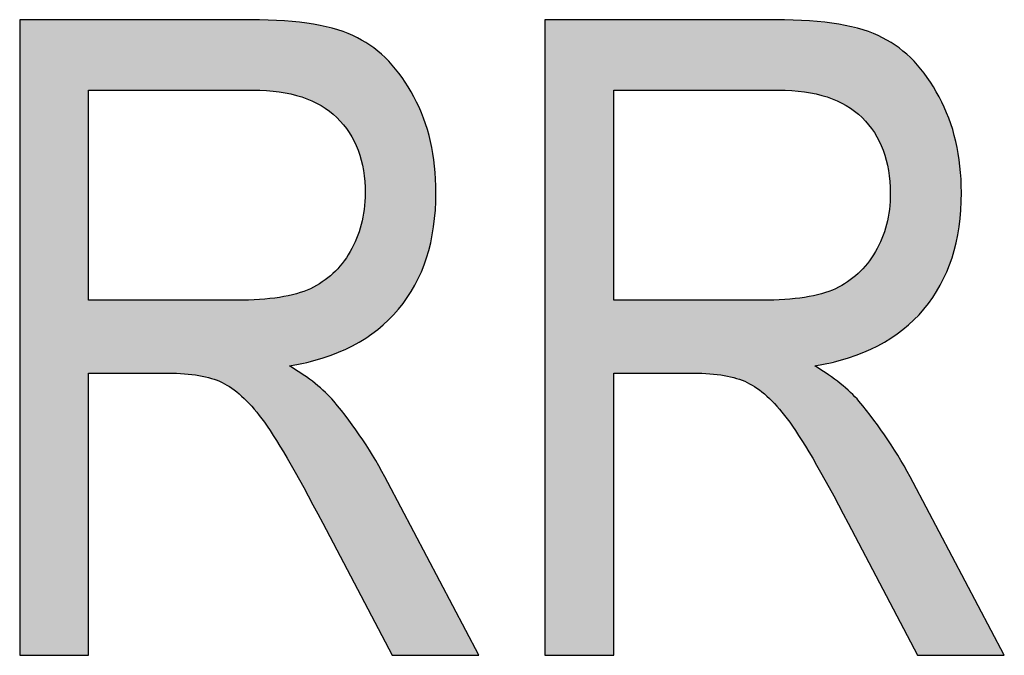
# Model space of a CAD drawing. Extents: x 4.36 to 7.61, y 3.19 to 5.93.
# Drawn here: x 5.65 to 5.76, y 4.1 to 4.16 of the extents above; entities that cross this region are included whole.
import ezdxf

# ---------------------------------------------------------------- set-up
doc = ezdxf.new("R2010")
doc.units = 0
doc.layers.add('LAYER_1', color=7, linetype='CONTINUOUS')

# ---------------------------------------------------------------- blocks, each defined once
blk = doc.blocks.new('*U69')
at = {"layer": 'LAYER_1', "color": 7, "extrusion": (0, 0, -1)}
for points in [[(-5.65392, 4.09538), (-5.65392, 4.16249), (-5.66119, 4.09538)], [(-5.66119, 4.09538), (-5.65392, 4.16249), (-5.66119, 4.16249)], [(-5.6696, 4.15506), (-5.6696, 4.16249), (-5.67286, 4.15506)], [(-5.67286, 4.15506), (-5.6696, 4.16249), (-5.67286, 4.16249)], [(-5.67286, 4.15506), (-5.67286, 4.16249), (-5.6753, 4.15506)], [(-5.6753, 4.15506), (-5.67286, 4.16249), (-5.6753, 4.16249)], [(-5.6753, 4.15506), (-5.6753, 4.16249), (-5.67684, 4.15506)], [(-5.67684, 4.15506), (-5.6753, 4.16249), (-5.67684, 4.16249)], [(-5.67684, 4.15506), (-5.67684, 4.16249), (-5.67737, 4.15506)], [(-5.67737, 4.15506), (-5.67684, 4.16249), (-5.67737, 4.16249)], [(-5.67737, 4.15506), (-5.67737, 4.16249), (-5.67831, 4.15506)], [(-5.67831, 4.15506), (-5.67737, 4.16249), (-5.67831, 4.16249)], [(-5.67831, 4.15506), (-5.67831, 4.16249), (-5.67858, 4.15506)], [(-5.67858, 4.15506), (-5.67831, 4.16249), (-5.67858, 4.16248)], [(-5.67925, 4.15501), (-5.67858, 4.16248), (-5.67925, 4.16246)], [(-5.6795, 4.155), (-5.67925, 4.16246), (-5.6795, 4.16245)], [(-5.68133, 4.15488), (-5.6795, 4.16245), (-5.68133, 4.16239)], [(-5.68136, 4.15487), (-5.68133, 4.16239), (-5.68136, 4.16239)], [(-5.68188, 4.15475), (-5.68136, 4.16239), (-5.68188, 4.16237)], [(-5.68219, 4.15468), (-5.68188, 4.16237), (-5.68219, 4.16234)], [(-5.68243, 4.15463), (-5.68219, 4.16234), (-5.68243, 4.16231)], [(-5.68315, 4.15446), (-5.68243, 4.16231), (-5.68315, 4.16222)], [(-5.68372, 4.15433), (-5.68315, 4.16222), (-5.68372, 4.16216)], [(-5.68463, 4.15398), (-5.68372, 4.16216), (-5.68463, 4.16205)], [(-5.68478, 4.15392), (-5.68463, 4.16205), (-5.68478, 4.16203)], [(-5.68496, 4.15383), (-5.68478, 4.16203), (-5.68496, 4.16201)], [(-5.68513, 4.15374), (-5.68496, 4.16201), (-5.68513, 4.16197)], [(-5.68575, 4.15342), (-5.68513, 4.16197), (-5.68575, 4.16183)], [(-5.68588, 4.15334), (-5.68575, 4.16183), (-5.68588, 4.1618)], [(-5.68593, 4.1533), (-5.68588, 4.1618), (-5.68593, 4.16179)], [(-5.68599, 4.15327), (-5.68593, 4.16179), (-5.68599, 4.16177)], [(-5.68663, 4.15283), (-5.68599, 4.16177), (-5.68663, 4.16162)], [(-5.68701, 4.15252), (-5.68663, 4.16162), (-5.68701, 4.16154)], [(-5.6871, 4.15244), (-5.68701, 4.16154), (-5.6871, 4.16152)], [(-5.68742, 4.15216), (-5.6871, 4.16152), (-5.68742, 4.16144)], [(-5.68753, 4.15203), (-5.68742, 4.16144), (-5.68753, 4.16142)], [(-5.68799, 4.15147), (-5.68753, 4.16142), (-5.68799, 4.16123)], [(-5.68872, 4.15057), (-5.68799, 4.16123), (-5.68872, 4.16094)], [(-5.68883, 4.15035), (-5.68872, 4.16094), (-5.68883, 4.1609)], [(-5.68909, 4.14985), (-5.68883, 4.1609), (-5.68909, 4.16079)], [(-5.68951, 4.14899), (-5.68909, 4.16079), (-5.68951, 4.16062)], [(-5.68959, 4.14884), (-5.68951, 4.16062), (-5.68959, 4.16059)], [(-5.68966, 4.14871), (-5.68959, 4.16059), (-5.68966, 4.16055)], [(-5.69001, 4.14738), (-5.68966, 4.16055), (-5.69001, 4.16033)], [(-5.69015, 4.14683), (-5.69001, 4.16033), (-5.69015, 4.16024)], [(-5.69022, 4.14658), (-5.69015, 4.16024), (-5.69022, 4.1602)], [(-5.69031, 4.14547), (-5.69022, 4.1602), (-5.69031, 4.16015)], [(-5.69041, 4.14418), (-5.69031, 4.16015), (-5.69041, 4.16008)], [(-5.69041, 4.12892), (-5.69041, 4.16008), (-5.69133, 4.12951)], [(-5.69133, 4.12951), (-5.69041, 4.16008), (-5.69133, 4.1595)], [(-5.69133, 4.12951), (-5.69133, 4.1595), (-5.69174, 4.12978)], [(-5.69174, 4.12978), (-5.69133, 4.1595), (-5.69174, 4.15914)], [(-5.69174, 4.12978), (-5.69174, 4.15914), (-5.69282, 4.13084)], [(-5.69282, 4.13084), (-5.69174, 4.15914), (-5.69282, 4.15818)], [(-5.69282, 4.13084), (-5.69282, 4.15818), (-5.6929, 4.13092)], [(-5.6929, 4.13092), (-5.69282, 4.15818), (-5.6929, 4.1581)], [(-5.6929, 4.13092), (-5.6929, 4.1581), (-5.69328, 4.13129)], [(-5.69328, 4.13129), (-5.6929, 4.1581), (-5.69328, 4.15764)], [(-5.69328, 4.13129), (-5.69328, 4.15764), (-5.69393, 4.13192)], [(-5.69393, 4.13192), (-5.69328, 4.15764), (-5.69393, 4.15685)], [(-5.69393, 4.13192), (-5.69393, 4.15685), (-5.69432, 4.13248)], [(-5.69432, 4.13248), (-5.69393, 4.15685), (-5.69432, 4.15639)], [(-5.69432, 4.13248), (-5.69432, 4.15639), (-5.69556, 4.13429)], [(-5.69556, 4.13429), (-5.69432, 4.15639), (-5.69556, 4.15435)], [(-5.69556, 4.13429), (-5.69556, 4.15435), (-5.69567, 4.13446)], [(-5.69567, 4.13446), (-5.69556, 4.15435), (-5.69567, 4.15411)], [(-5.69567, 4.13446), (-5.69567, 4.15411), (-5.69659, 4.1366)], [(-5.69659, 4.1366), (-5.69567, 4.15411), (-5.69659, 4.15209)], [(-5.69659, 4.1366), (-5.69659, 4.15209), (-5.69691, 4.13736)], [(-5.69691, 4.13736), (-5.69659, 4.15209), (-5.69691, 4.15101)], [(-5.69691, 4.13736), (-5.69691, 4.15101), (-5.69732, 4.13915)], [(-5.69732, 4.13915), (-5.69691, 4.15101), (-5.69732, 4.14964)], [(-5.69732, 4.13915), (-5.69732, 4.14964), (-5.69765, 4.14061)], [(-5.69765, 4.14061), (-5.69732, 4.14964), (-5.69765, 4.14764)], [(-5.69765, 4.14061), (-5.69765, 4.14764), (-5.69775, 4.14212)], [(-5.69775, 4.14212), (-5.69765, 4.14764), (-5.69775, 4.14702)], [(-5.69775, 4.14212), (-5.69775, 4.14702), (-5.69789, 4.14424)], [(-5.69015, 4.12876), (-5.69015, 4.14165), (-5.69022, 4.1288)], [(-5.69022, 4.1288), (-5.69022, 4.142), (-5.69031, 4.12885)], [(-5.69031, 4.12885), (-5.69031, 4.14247), (-5.69041, 4.12892)], [(-5.69001, 4.12866), (-5.69001, 4.14087), (-5.69015, 4.12876)], [(-5.68951, 4.12834), (-5.68951, 4.13937), (-5.68959, 4.12839)], [(-5.68959, 4.12839), (-5.68959, 4.13961), (-5.68966, 4.12844)], [(-5.68966, 4.12844), (-5.68966, 4.13981), (-5.69001, 4.12866)], [(-5.68909, 4.12807), (-5.68909, 4.13851), (-5.68951, 4.12834)], [(-5.68872, 4.12792), (-5.68872, 4.13784), (-5.68883, 4.12796)], [(-5.68883, 4.12796), (-5.68883, 4.138), (-5.68909, 4.12807)], [(-5.68753, 4.12742), (-5.68753, 4.13625), (-5.68799, 4.12761)], [(-5.68799, 4.12761), (-5.68799, 4.13675), (-5.68872, 4.12792)], [(-5.68663, 4.12705), (-5.68663, 4.13539), (-5.68701, 4.12721)], [(-5.68701, 4.12721), (-5.68701, 4.13569), (-5.6871, 4.12724)], [(-5.6871, 4.12724), (-5.6871, 4.13579), (-5.68742, 4.12738)], [(-5.68742, 4.12738), (-5.68742, 4.13614), (-5.68753, 4.12742)], [(-5.68478, 4.12649), (-5.68478, 4.13418), (-5.68496, 4.12654)], [(-5.68496, 4.12654), (-5.68496, 4.13428), (-5.68513, 4.12658)], [(-5.68513, 4.12658), (-5.68513, 4.13438), (-5.68575, 4.12673)], [(-5.68575, 4.12673), (-5.68575, 4.13473), (-5.68588, 4.12676)], [(-5.68588, 4.12676), (-5.68588, 4.1348), (-5.68593, 4.12677)], [(-5.68593, 4.12677), (-5.68593, 4.13484), (-5.68599, 4.12679)], [(-5.68599, 4.12679), (-5.68599, 4.13488), (-5.68663, 4.12705)], [(-5.68243, 4.12593), (-5.68243, 4.1334), (-5.68315, 4.1261)], [(-5.68315, 4.1261), (-5.68315, 4.13356), (-5.68372, 4.12624)], [(-5.68372, 4.12624), (-5.68372, 4.13376), (-5.68463, 4.12646)], [(-5.68463, 4.12646), (-5.68463, 4.13409), (-5.68478, 4.12649)], [(-5.67286, 4.12492), (-5.6696, 4.13287), (-5.67286, 4.13287)], [(-5.6753, 4.12419), (-5.67286, 4.13287), (-5.6753, 4.13287)], [(-5.67684, 4.12311), (-5.6753, 4.13287), (-5.67684, 4.13287)], [(-5.68315, 4.11442), (-5.68243, 4.12593), (-5.68315, 4.12543)], [(-5.68372, 4.11336), (-5.68315, 4.12543), (-5.68372, 4.12504)], [(-5.68463, 4.11171), (-5.68372, 4.12504), (-5.68463, 4.12442)], [(-5.68478, 4.11142), (-5.68463, 4.12442), (-5.68478, 4.12431)], [(-5.68496, 4.1111), (-5.68478, 4.12431), (-5.68496, 4.1242)], [(-5.68513, 4.11079), (-5.68496, 4.1242), (-5.68513, 4.12408)], [(-5.68575, 4.10965), (-5.68513, 4.12408), (-5.68575, 4.12348)], [(-5.68588, 4.10941), (-5.68575, 4.12348), (-5.68588, 4.12336)], [(-5.68593, 4.10932), (-5.68588, 4.12336), (-5.68593, 4.12332)], [(-5.68599, 4.10922), (-5.68593, 4.12332), (-5.68599, 4.12326)], [(-5.68663, 4.10799), (-5.68599, 4.12326), (-5.68663, 4.12265)], [(-5.68701, 4.10728), (-5.68663, 4.12265), (-5.68701, 4.1223)], [(-5.6871, 4.10711), (-5.68701, 4.1223), (-5.6871, 4.12221)], [(-5.68742, 4.10649), (-5.6871, 4.12221), (-5.68742, 4.12177)], [(-5.68753, 4.10629), (-5.68742, 4.12177), (-5.68753, 4.12163)], [(-5.68799, 4.10542), (-5.68753, 4.12163), (-5.68799, 4.12102)], [(-5.68872, 4.10402), (-5.68799, 4.12102), (-5.68872, 4.12004)], [(-5.68883, 4.10382), (-5.68872, 4.12004), (-5.68883, 4.11989)], [(-5.68909, 4.10334), (-5.68883, 4.11989), (-5.68909, 4.11956)], [(-5.68951, 4.10253), (-5.68909, 4.11956), (-5.68951, 4.11899)], [(-5.68959, 4.10238), (-5.68951, 4.11899), (-5.68959, 4.11888)], [(-5.68966, 4.10226), (-5.68959, 4.11888), (-5.68966, 4.1188)], [(-5.69001, 4.10159), (-5.68966, 4.1188), (-5.69001, 4.11833)], [(-5.69015, 4.10132), (-5.69001, 4.11833), (-5.69015, 4.11814)], [(-5.69022, 4.10119), (-5.69015, 4.11814), (-5.69022, 4.11802)], [(-5.69031, 4.10103), (-5.69022, 4.11802), (-5.69031, 4.11788)], [(-5.69041, 4.10083), (-5.69031, 4.11788), (-5.69041, 4.11771)], [(-5.69133, 4.09909), (-5.69041, 4.11771), (-5.69133, 4.11616)], [(-5.69174, 4.09831), (-5.69133, 4.11616), (-5.69174, 4.11547)], [(-5.69282, 4.09625), (-5.69174, 4.11547), (-5.69282, 4.11364)], [(-5.6929, 4.0961), (-5.69282, 4.11364), (-5.6929, 4.11348)], [(-5.69328, 4.09538), (-5.6929, 4.11348), (-5.69328, 4.11276)], [(-5.69328, 4.09538), (-5.69328, 4.11276), (-5.69393, 4.09538)], [(-5.69393, 4.09538), (-5.69328, 4.11276), (-5.69393, 4.11152)], [(-5.69393, 4.09538), (-5.69393, 4.11152), (-5.69432, 4.09538)], [(-5.69432, 4.09538), (-5.69393, 4.11152), (-5.69432, 4.1108)], [(-5.69432, 4.09538), (-5.69432, 4.1108), (-5.69556, 4.09538)], [(-5.69556, 4.09538), (-5.69432, 4.1108), (-5.69556, 4.10843)], [(-5.69556, 4.09538), (-5.69556, 4.10843), (-5.69567, 4.09538)], [(-5.69567, 4.09538), (-5.69556, 4.10843), (-5.69567, 4.10821)], [(-5.69567, 4.09538), (-5.69567, 4.10821), (-5.69659, 4.09538)], [(-5.69659, 4.09538), (-5.69567, 4.10821), (-5.69659, 4.10647)], [(-5.69659, 4.09538), (-5.69659, 4.10647), (-5.69691, 4.09538)], [(-5.69691, 4.09538), (-5.69659, 4.10647), (-5.69691, 4.10586)], [(-5.69691, 4.09538), (-5.69691, 4.10586), (-5.69732, 4.09538)], [(-5.69732, 4.09538), (-5.69691, 4.10586), (-5.69732, 4.10509)], [(-5.69732, 4.09538), (-5.69732, 4.10509), (-5.69765, 4.09538)], [(-5.69765, 4.09538), (-5.69732, 4.10509), (-5.69765, 4.10446)], [(-5.69765, 4.09538), (-5.69765, 4.10446), (-5.69775, 4.09538)], [(-5.69775, 4.09538), (-5.69765, 4.10446), (-5.69775, 4.10427)], [(-5.69775, 4.09538), (-5.69775, 4.10427), (-5.69789, 4.09538)], [(-5.69789, 4.09538), (-5.69775, 4.10427), (-5.69789, 4.10399)], [(-5.69789, 4.09538), (-5.69789, 4.10399), (-5.70242, 4.09538)]]:
    blk.add_solid(points, dxfattribs=at)
at = {"layer": 'LAYER_1', "color": 7}
for points in [[(5.66119, 4.15506), (5.66119, 4.16249), (5.6696, 4.15506)], [(5.6696, 4.15506), (5.66119, 4.16249), (5.6696, 4.16249)], [(5.67858, 4.15506), (5.67858, 4.16248), (5.67925, 4.15501)], [(5.67925, 4.15501), (5.67925, 4.16246), (5.6795, 4.155)], [(5.6795, 4.155), (5.6795, 4.16245), (5.68133, 4.15488)], [(5.68133, 4.15488), (5.68133, 4.16239), (5.68136, 4.15487)], [(5.68136, 4.15487), (5.68136, 4.16239), (5.68188, 4.15475)], [(5.68188, 4.15475), (5.68188, 4.16237), (5.68219, 4.15468)], [(5.68219, 4.15468), (5.68219, 4.16234), (5.68243, 4.15463)], [(5.68243, 4.15463), (5.68243, 4.16231), (5.68315, 4.15446)], [(5.68315, 4.15446), (5.68315, 4.16222), (5.68372, 4.15433)], [(5.68372, 4.15433), (5.68372, 4.16216), (5.68463, 4.15398)], [(5.68463, 4.15398), (5.68463, 4.16205), (5.68478, 4.15392)], [(5.68478, 4.15392), (5.68478, 4.16203), (5.68496, 4.15383)], [(5.68496, 4.15383), (5.68496, 4.16201), (5.68513, 4.15374)], [(5.68513, 4.15374), (5.68513, 4.16197), (5.68575, 4.15342)], [(5.68575, 4.15342), (5.68575, 4.16183), (5.68588, 4.15334)], [(5.68588, 4.15334), (5.68588, 4.1618), (5.68593, 4.1533)], [(5.68593, 4.1533), (5.68593, 4.16179), (5.68599, 4.15327)], [(5.68599, 4.15327), (5.68599, 4.16177), (5.68663, 4.15283)], [(5.68663, 4.15283), (5.68663, 4.16162), (5.68701, 4.15252)], [(5.68701, 4.15252), (5.68701, 4.16154), (5.6871, 4.15244)], [(5.6871, 4.15244), (5.6871, 4.16152), (5.68742, 4.15216)], [(5.68742, 4.15216), (5.68742, 4.16144), (5.68753, 4.15203)], [(5.68753, 4.15203), (5.68753, 4.16142), (5.68799, 4.15147)], [(5.68799, 4.15147), (5.68799, 4.16123), (5.68872, 4.15057)], [(5.68872, 4.15057), (5.68872, 4.16094), (5.68883, 4.15035)], [(5.68883, 4.15035), (5.68883, 4.1609), (5.68909, 4.14985)], [(5.68909, 4.14985), (5.68909, 4.16079), (5.68951, 4.14899)], [(5.68951, 4.14899), (5.68951, 4.16062), (5.68959, 4.14884)], [(5.68959, 4.14884), (5.68959, 4.16059), (5.68966, 4.14871)], [(5.68966, 4.14871), (5.68966, 4.16055), (5.69001, 4.14738)], [(5.69001, 4.14738), (5.69001, 4.16033), (5.69015, 4.14683)], [(5.69015, 4.14683), (5.69015, 4.16024), (5.69022, 4.14658)], [(5.69022, 4.14658), (5.69022, 4.1602), (5.69031, 4.14547)], [(5.69031, 4.14547), (5.69031, 4.16015), (5.69041, 4.14418)], [(5.69041, 4.12892), (5.69031, 4.14247), (5.69041, 4.14418)], [(5.69015, 4.12876), (5.69001, 4.14087), (5.69015, 4.14165)], [(5.69022, 4.1288), (5.69015, 4.14165), (5.69022, 4.142)], [(5.69031, 4.12885), (5.69022, 4.142), (5.69031, 4.14247)], [(5.69001, 4.12866), (5.68966, 4.13981), (5.69001, 4.14087)], [(5.68951, 4.12834), (5.68909, 4.13851), (5.68951, 4.13937)], [(5.68959, 4.12839), (5.68951, 4.13937), (5.68959, 4.13961)], [(5.68966, 4.12844), (5.68959, 4.13961), (5.68966, 4.13981)], [(5.68909, 4.12807), (5.68883, 4.138), (5.68909, 4.13851)], [(5.68872, 4.12792), (5.68799, 4.13675), (5.68872, 4.13784)], [(5.68883, 4.12796), (5.68872, 4.13784), (5.68883, 4.138)], [(5.68753, 4.12742), (5.68742, 4.13614), (5.68753, 4.13625)], [(5.68799, 4.12761), (5.68753, 4.13625), (5.68799, 4.13675)], [(5.68663, 4.12705), (5.68599, 4.13488), (5.68663, 4.13539)], [(5.68701, 4.12721), (5.68663, 4.13539), (5.68701, 4.13569)], [(5.6871, 4.12724), (5.68701, 4.13569), (5.6871, 4.13579)], [(5.68742, 4.12738), (5.6871, 4.13579), (5.68742, 4.13614)], [(5.68478, 4.12649), (5.68463, 4.13409), (5.68478, 4.13418)], [(5.68496, 4.12654), (5.68478, 4.13418), (5.68496, 4.13428)], [(5.68513, 4.12658), (5.68496, 4.13428), (5.68513, 4.13438)], [(5.68575, 4.12673), (5.68513, 4.13438), (5.68575, 4.13473)], [(5.68588, 4.12676), (5.68575, 4.13473), (5.68588, 4.1348)], [(5.68593, 4.12677), (5.68588, 4.1348), (5.68593, 4.13484)], [(5.68599, 4.12679), (5.68593, 4.13484), (5.68599, 4.13488)], [(5.68133, 4.11751), (5.6795, 4.13297), (5.68133, 4.13317)], [(5.68133, 4.11751), (5.68133, 4.13317), (5.68136, 4.11747)], [(5.68136, 4.11747), (5.68133, 4.13317), (5.68136, 4.13317)], [(5.68188, 4.11665), (5.68136, 4.13317), (5.68188, 4.13329)], [(5.68136, 4.11747), (5.68136, 4.13317), (5.68188, 4.11665)], [(5.68219, 4.11618), (5.68188, 4.13329), (5.68219, 4.13335)], [(5.68188, 4.11665), (5.68188, 4.13329), (5.68219, 4.11618)], [(5.68243, 4.11573), (5.68219, 4.13335), (5.68243, 4.1334)], [(5.68219, 4.11618), (5.68219, 4.13335), (5.68243, 4.11573)], [(5.68315, 4.1261), (5.68243, 4.1334), (5.68315, 4.13356)], [(5.68372, 4.12624), (5.68315, 4.13356), (5.68372, 4.13376)], [(5.68463, 4.12646), (5.68372, 4.13376), (5.68463, 4.13409)], [(5.66119, 4.12517), (5.66119, 4.13287), (5.6696, 4.12517)], [(5.6696, 4.12517), (5.66119, 4.13287), (5.6696, 4.13287)], [(5.6696, 4.12517), (5.6696, 4.13287), (5.67286, 4.12492)], [(5.67286, 4.12492), (5.67286, 4.13287), (5.6753, 4.12419)], [(5.6753, 4.12419), (5.6753, 4.13287), (5.67684, 4.12311)], [(5.67737, 4.12274), (5.67684, 4.13287), (5.67737, 4.13289)], [(5.67684, 4.12311), (5.67684, 4.13287), (5.67737, 4.12274)], [(5.67831, 4.1217), (5.67737, 4.13289), (5.67831, 4.13292)], [(5.67737, 4.12274), (5.67737, 4.13289), (5.67831, 4.1217)], [(5.67831, 4.1217), (5.67831, 4.13292), (5.67858, 4.12139)], [(5.67858, 4.12139), (5.67831, 4.13292), (5.67858, 4.13292)], [(5.67925, 4.12064), (5.67858, 4.13292), (5.67925, 4.13295)], [(5.67858, 4.12139), (5.67858, 4.13292), (5.67925, 4.12064)], [(5.6795, 4.12036), (5.67925, 4.13295), (5.6795, 4.13297)], [(5.67925, 4.12064), (5.67925, 4.13295), (5.6795, 4.12036)], [(5.6795, 4.12036), (5.6795, 4.13297), (5.68133, 4.11751)], [(5.68243, 4.11573), (5.68243, 4.12593), (5.68315, 4.11442)], [(5.68315, 4.11442), (5.68315, 4.12543), (5.68372, 4.11336)], [(5.68372, 4.11336), (5.68372, 4.12504), (5.68463, 4.11171)], [(5.68463, 4.11171), (5.68463, 4.12442), (5.68478, 4.11142)], [(5.68478, 4.11142), (5.68478, 4.12431), (5.68496, 4.1111)], [(5.68496, 4.1111), (5.68496, 4.1242), (5.68513, 4.11079)], [(5.68513, 4.11079), (5.68513, 4.12408), (5.68575, 4.10965)], [(5.68575, 4.10965), (5.68575, 4.12348), (5.68588, 4.10941)], [(5.68588, 4.10941), (5.68588, 4.12336), (5.68593, 4.10932)], [(5.68593, 4.10932), (5.68593, 4.12332), (5.68599, 4.10922)], [(5.68599, 4.10922), (5.68599, 4.12326), (5.68663, 4.10799)], [(5.68663, 4.10799), (5.68663, 4.12265), (5.68701, 4.10728)], [(5.68701, 4.10728), (5.68701, 4.1223), (5.6871, 4.10711)], [(5.6871, 4.10711), (5.6871, 4.12221), (5.68742, 4.10649)], [(5.68742, 4.10649), (5.68742, 4.12177), (5.68753, 4.10629)], [(5.68753, 4.10629), (5.68753, 4.12163), (5.68799, 4.10542)], [(5.68799, 4.10542), (5.68799, 4.12102), (5.68872, 4.10402)], [(5.68872, 4.10402), (5.68872, 4.12004), (5.68883, 4.10382)], [(5.68883, 4.10382), (5.68883, 4.11989), (5.68909, 4.10334)], [(5.68909, 4.10334), (5.68909, 4.11956), (5.68951, 4.10253)], [(5.68951, 4.10253), (5.68951, 4.11899), (5.68959, 4.10238)], [(5.68959, 4.10238), (5.68959, 4.11888), (5.68966, 4.10226)], [(5.68966, 4.10226), (5.68966, 4.1188), (5.69001, 4.10159)], [(5.69001, 4.10159), (5.69001, 4.11833), (5.69015, 4.10132)], [(5.69015, 4.10132), (5.69015, 4.11814), (5.69022, 4.10119)], [(5.69022, 4.10119), (5.69022, 4.11802), (5.69031, 4.10103)], [(5.69031, 4.10103), (5.69031, 4.11788), (5.69041, 4.10083)], [(5.69041, 4.10083), (5.69041, 4.11771), (5.69133, 4.09909)], [(5.69133, 4.09909), (5.69133, 4.11616), (5.69174, 4.09831)], [(5.69174, 4.09831), (5.69174, 4.11547), (5.69282, 4.09625)], [(5.69282, 4.09625), (5.69282, 4.11364), (5.6929, 4.0961)], [(5.6929, 4.0961), (5.6929, 4.11348), (5.69328, 4.09538)]]:
    blk.add_solid(points, dxfattribs=at)
blk = doc.blocks.new('*U70')
at = {"layer": 'LAYER_1', "color": 7, "extrusion": (0, 0, -1)}
for points in [[(-5.7094, 4.09538), (-5.7094, 4.16249), (-5.71667, 4.09538)], [(-5.71667, 4.09538), (-5.7094, 4.16249), (-5.71667, 4.16249)], [(-5.72507, 4.15506), (-5.72507, 4.16249), (-5.72833, 4.15506)], [(-5.72833, 4.15506), (-5.72507, 4.16249), (-5.72833, 4.16249)], [(-5.72833, 4.15506), (-5.72833, 4.16249), (-5.73077, 4.15506)], [(-5.73077, 4.15506), (-5.72833, 4.16249), (-5.73077, 4.16249)], [(-5.73077, 4.15506), (-5.73077, 4.16249), (-5.73232, 4.15506)], [(-5.73232, 4.15506), (-5.73077, 4.16249), (-5.73232, 4.16249)], [(-5.73232, 4.15506), (-5.73232, 4.16249), (-5.73284, 4.15506)], [(-5.73284, 4.15506), (-5.73232, 4.16249), (-5.73284, 4.16249)], [(-5.73284, 4.15506), (-5.73284, 4.16249), (-5.73378, 4.15506)], [(-5.73378, 4.15506), (-5.73284, 4.16249), (-5.73378, 4.16249)], [(-5.73378, 4.15506), (-5.73378, 4.16249), (-5.73405, 4.15506)], [(-5.73405, 4.15506), (-5.73378, 4.16249), (-5.73405, 4.16248)], [(-5.73473, 4.15501), (-5.73405, 4.16248), (-5.73473, 4.16246)], [(-5.73498, 4.155), (-5.73473, 4.16246), (-5.73498, 4.16245)], [(-5.7368, 4.15488), (-5.73498, 4.16245), (-5.7368, 4.16239)], [(-5.73683, 4.15487), (-5.7368, 4.16239), (-5.73683, 4.16239)], [(-5.73736, 4.15475), (-5.73683, 4.16239), (-5.73736, 4.16237)], [(-5.73768, 4.15468), (-5.73736, 4.16237), (-5.73768, 4.16233)], [(-5.73791, 4.15463), (-5.73768, 4.16233), (-5.73791, 4.16231)], [(-5.73862, 4.15446), (-5.73791, 4.16231), (-5.73862, 4.16222)], [(-5.7392, 4.15433), (-5.73862, 4.16222), (-5.7392, 4.16216)], [(-5.7401, 4.15398), (-5.7392, 4.16216), (-5.7401, 4.16205)], [(-5.74026, 4.15392), (-5.7401, 4.16205), (-5.74026, 4.16203)], [(-5.74043, 4.15383), (-5.74026, 4.16203), (-5.74043, 4.16201)], [(-5.7406, 4.15374), (-5.74043, 4.16201), (-5.7406, 4.16197)], [(-5.74123, 4.15342), (-5.7406, 4.16197), (-5.74123, 4.16183)], [(-5.74136, 4.15334), (-5.74123, 4.16183), (-5.74136, 4.1618)], [(-5.74143, 4.15329), (-5.74136, 4.1618), (-5.74143, 4.16178)], [(-5.74146, 4.15327), (-5.74143, 4.16178), (-5.74146, 4.16177)], [(-5.74211, 4.15283), (-5.74146, 4.16177), (-5.74211, 4.16162)], [(-5.74248, 4.15252), (-5.74211, 4.16162), (-5.74248, 4.16154)], [(-5.74257, 4.15244), (-5.74248, 4.16154), (-5.74257, 4.16152)], [(-5.7429, 4.15216), (-5.74257, 4.16152), (-5.7429, 4.16144)], [(-5.743, 4.15203), (-5.7429, 4.16144), (-5.743, 4.16142)], [(-5.74346, 4.15147), (-5.743, 4.16142), (-5.74346, 4.16123)], [(-5.7442, 4.15057), (-5.74346, 4.16123), (-5.7442, 4.16094)], [(-5.74431, 4.15035), (-5.7442, 4.16094), (-5.74431, 4.1609)], [(-5.74456, 4.14984), (-5.74431, 4.1609), (-5.74456, 4.16079)], [(-5.745, 4.14897), (-5.74456, 4.16079), (-5.745, 4.16062)], [(-5.74507, 4.14884), (-5.745, 4.16062), (-5.74507, 4.16059)], [(-5.74513, 4.14871), (-5.74507, 4.16059), (-5.74513, 4.16055)], [(-5.74549, 4.14734), (-5.74513, 4.16055), (-5.74549, 4.16033)], [(-5.74563, 4.14683), (-5.74549, 4.16033), (-5.74563, 4.16024)], [(-5.74569, 4.14658), (-5.74563, 4.16024), (-5.74569, 4.1602)], [(-5.74578, 4.14542), (-5.74569, 4.1602), (-5.74578, 4.16015)], [(-5.74588, 4.14418), (-5.74578, 4.16015), (-5.74588, 4.16009)], [(-5.74588, 4.12892), (-5.74588, 4.16009), (-5.74681, 4.12951)], [(-5.74681, 4.12951), (-5.74588, 4.16009), (-5.74681, 4.1595)], [(-5.74681, 4.12951), (-5.74681, 4.1595), (-5.74722, 4.12978)], [(-5.74722, 4.12978), (-5.74681, 4.1595), (-5.74722, 4.15914)], [(-5.74722, 4.12978), (-5.74722, 4.15914), (-5.74829, 4.13082)], [(-5.74829, 4.13082), (-5.74722, 4.15914), (-5.74829, 4.15819)], [(-5.74829, 4.13082), (-5.74829, 4.15819), (-5.74839, 4.13091)], [(-5.74839, 4.13091), (-5.74829, 4.15819), (-5.74839, 4.1581)], [(-5.74839, 4.13091), (-5.74839, 4.1581), (-5.74876, 4.13126)], [(-5.74876, 4.13126), (-5.74839, 4.1581), (-5.74876, 4.15765)], [(-5.74876, 4.13126), (-5.74876, 4.15765), (-5.74943, 4.13192)], [(-5.74943, 4.13192), (-5.74876, 4.15765), (-5.74943, 4.15683)], [(-5.74943, 4.13192), (-5.74943, 4.15683), (-5.74979, 4.13245)], [(-5.74979, 4.13245), (-5.74943, 4.15683), (-5.74979, 4.15639)], [(-5.74979, 4.13245), (-5.74979, 4.15639), (-5.75103, 4.13427)], [(-5.75103, 4.13427), (-5.74979, 4.15639), (-5.75103, 4.15435)], [(-5.75103, 4.13427), (-5.75103, 4.15435), (-5.75116, 4.13446)], [(-5.75116, 4.13446), (-5.75103, 4.15435), (-5.75116, 4.15407)], [(-5.75116, 4.13446), (-5.75116, 4.15407), (-5.75207, 4.13657)], [(-5.75207, 4.13657), (-5.75116, 4.15407), (-5.75207, 4.15209)], [(-5.75207, 4.13657), (-5.75207, 4.15209), (-5.7524, 4.13736)], [(-5.7524, 4.13736), (-5.75207, 4.15209), (-5.7524, 4.15098)], [(-5.7524, 4.13736), (-5.7524, 4.15098), (-5.7528, 4.13912)], [(-5.7528, 4.13912), (-5.7524, 4.15098), (-5.7528, 4.14964)], [(-5.7528, 4.13912), (-5.7528, 4.14964), (-5.75315, 4.14061)], [(-5.75315, 4.14061), (-5.7528, 4.14964), (-5.75315, 4.14762)], [(-5.75315, 4.14061), (-5.75315, 4.14762), (-5.75325, 4.14209)], [(-5.75325, 4.14209), (-5.75315, 4.14762), (-5.75325, 4.14702)], [(-5.75325, 4.14209), (-5.75325, 4.14702), (-5.75339, 4.14424)], [(-5.74563, 4.12875), (-5.74563, 4.14161), (-5.74569, 4.12879)], [(-5.74569, 4.12879), (-5.74569, 4.14197), (-5.74578, 4.12885)], [(-5.74578, 4.12885), (-5.74578, 4.14247), (-5.74588, 4.12892)], [(-5.74549, 4.12866), (-5.74549, 4.14087), (-5.74563, 4.12875)], [(-5.745, 4.12835), (-5.745, 4.13937), (-5.74507, 4.12839)], [(-5.74507, 4.12839), (-5.74507, 4.13958), (-5.74513, 4.12843)], [(-5.74513, 4.12843), (-5.74513, 4.13977), (-5.74549, 4.12866)], [(-5.74456, 4.12807), (-5.74456, 4.13851), (-5.745, 4.12835)], [(-5.7442, 4.12792), (-5.7442, 4.13784), (-5.74431, 4.12796)], [(-5.74431, 4.12796), (-5.74431, 4.138), (-5.74456, 4.12807)], [(-5.743, 4.12742), (-5.743, 4.13625), (-5.74346, 4.12761)], [(-5.74346, 4.12761), (-5.74346, 4.13675), (-5.7442, 4.12792)], [(-5.74211, 4.12705), (-5.74211, 4.13539), (-5.74248, 4.12721)], [(-5.74248, 4.12721), (-5.74248, 4.13569), (-5.74257, 4.12724)], [(-5.74257, 4.12724), (-5.74257, 4.13579), (-5.7429, 4.12738)], [(-5.7429, 4.12738), (-5.7429, 4.13614), (-5.743, 4.12742)], [(-5.74026, 4.12649), (-5.74026, 4.13418), (-5.74043, 4.12654)], [(-5.74043, 4.12654), (-5.74043, 4.13428), (-5.7406, 4.12658)], [(-5.7406, 4.12658), (-5.7406, 4.13438), (-5.74123, 4.12673)], [(-5.74123, 4.12673), (-5.74123, 4.13473), (-5.74136, 4.12676)], [(-5.74136, 4.12676), (-5.74136, 4.1348), (-5.74143, 4.12678)], [(-5.74143, 4.12678), (-5.74143, 4.13486), (-5.74146, 4.12679)], [(-5.74146, 4.12679), (-5.74146, 4.13488), (-5.74211, 4.12705)], [(-5.73791, 4.12593), (-5.73791, 4.1334), (-5.73862, 4.1261)], [(-5.73862, 4.1261), (-5.73862, 4.13356), (-5.7392, 4.12624)], [(-5.7392, 4.12624), (-5.7392, 4.13376), (-5.7401, 4.12646)], [(-5.7401, 4.12646), (-5.7401, 4.13409), (-5.74026, 4.12649)], [(-5.72833, 4.12492), (-5.72507, 4.13287), (-5.72833, 4.13287)], [(-5.73077, 4.12419), (-5.72833, 4.13287), (-5.73077, 4.13287)], [(-5.73232, 4.12311), (-5.73077, 4.13287), (-5.73232, 4.13287)], [(-5.73862, 4.11446), (-5.73791, 4.12593), (-5.73862, 4.12543)], [(-5.7392, 4.11341), (-5.73862, 4.12543), (-5.7392, 4.12504)], [(-5.7401, 4.11175), (-5.7392, 4.12504), (-5.7401, 4.12442)], [(-5.74026, 4.11147), (-5.7401, 4.12442), (-5.74026, 4.12431)], [(-5.74043, 4.11115), (-5.74026, 4.12431), (-5.74043, 4.1242)], [(-5.7406, 4.11084), (-5.74043, 4.1242), (-5.7406, 4.12408)], [(-5.74123, 4.10969), (-5.7406, 4.12408), (-5.74123, 4.12348)], [(-5.74136, 4.10946), (-5.74123, 4.12348), (-5.74136, 4.12336)], [(-5.74143, 4.10932), (-5.74136, 4.12336), (-5.74143, 4.12329)], [(-5.74146, 4.10927), (-5.74143, 4.12329), (-5.74146, 4.12326)], [(-5.74211, 4.10804), (-5.74146, 4.12326), (-5.74211, 4.12265)], [(-5.74248, 4.10733), (-5.74211, 4.12265), (-5.74248, 4.1223)], [(-5.74257, 4.10715), (-5.74248, 4.1223), (-5.74257, 4.12221)], [(-5.7429, 4.10653), (-5.74257, 4.12221), (-5.7429, 4.12177)], [(-5.743, 4.10633), (-5.7429, 4.12177), (-5.743, 4.12163)], [(-5.74346, 4.10546), (-5.743, 4.12163), (-5.74346, 4.12102)], [(-5.7442, 4.10406), (-5.74346, 4.12102), (-5.7442, 4.12004)], [(-5.74431, 4.10385), (-5.7442, 4.12004), (-5.74431, 4.11989)], [(-5.74456, 4.10336), (-5.74431, 4.11989), (-5.74456, 4.11955)], [(-5.745, 4.10253), (-5.74456, 4.11955), (-5.745, 4.11897)], [(-5.74507, 4.1024), (-5.745, 4.11897), (-5.74507, 4.11888)], [(-5.74513, 4.10228), (-5.74507, 4.11888), (-5.74513, 4.1188)], [(-5.74549, 4.1016), (-5.74513, 4.1188), (-5.74549, 4.11832)], [(-5.74563, 4.10134), (-5.74549, 4.11832), (-5.74563, 4.11814)], [(-5.74569, 4.10121), (-5.74563, 4.11814), (-5.74569, 4.11802)], [(-5.74578, 4.10104), (-5.74569, 4.11802), (-5.74578, 4.11787)], [(-5.74588, 4.10085), (-5.74578, 4.11787), (-5.74588, 4.11771)], [(-5.74681, 4.09908), (-5.74588, 4.11771), (-5.74681, 4.11614)], [(-5.74722, 4.0983), (-5.74681, 4.11614), (-5.74722, 4.11545)], [(-5.74829, 4.09626), (-5.74722, 4.11545), (-5.74829, 4.11364)], [(-5.74839, 4.09608), (-5.74829, 4.11364), (-5.74839, 4.11346)], [(-5.74876, 4.09538), (-5.74839, 4.11346), (-5.74876, 4.11276)], [(-5.74876, 4.09538), (-5.74876, 4.11276), (-5.74943, 4.09538)], [(-5.74943, 4.09538), (-5.74876, 4.11276), (-5.74943, 4.11148)], [(-5.74943, 4.09538), (-5.74943, 4.11148), (-5.74979, 4.09538)], [(-5.74979, 4.09538), (-5.74943, 4.11148), (-5.74979, 4.1108)], [(-5.74979, 4.09538), (-5.74979, 4.1108), (-5.75103, 4.09538)], [(-5.75103, 4.09538), (-5.74979, 4.1108), (-5.75103, 4.10844)], [(-5.75103, 4.09538), (-5.75103, 4.10844), (-5.75116, 4.09538)], [(-5.75116, 4.09538), (-5.75103, 4.10844), (-5.75116, 4.1082)], [(-5.75116, 4.09538), (-5.75116, 4.1082), (-5.75207, 4.09538)], [(-5.75207, 4.09538), (-5.75116, 4.1082), (-5.75207, 4.10649)], [(-5.75207, 4.09538), (-5.75207, 4.10649), (-5.7524, 4.09538)], [(-5.7524, 4.09538), (-5.75207, 4.10649), (-5.7524, 4.10585)], [(-5.7524, 4.09538), (-5.7524, 4.10585), (-5.7528, 4.09538)], [(-5.7528, 4.09538), (-5.7524, 4.10585), (-5.7528, 4.10509)], [(-5.7528, 4.09538), (-5.7528, 4.10509), (-5.75315, 4.09538)], [(-5.75315, 4.09538), (-5.7528, 4.10509), (-5.75315, 4.10444)], [(-5.75315, 4.09538), (-5.75315, 4.10444), (-5.75325, 4.09538)], [(-5.75325, 4.09538), (-5.75315, 4.10444), (-5.75325, 4.10425)], [(-5.75325, 4.09538), (-5.75325, 4.10425), (-5.75339, 4.09538)], [(-5.75339, 4.09538), (-5.75325, 4.10425), (-5.75339, 4.10397)], [(-5.75339, 4.09538), (-5.75339, 4.10397), (-5.75792, 4.09538)]]:
    blk.add_solid(points, dxfattribs=at)
at = {"layer": 'LAYER_1', "color": 7}
for points in [[(5.71667, 4.15506), (5.71667, 4.16249), (5.72507, 4.15506)], [(5.72507, 4.15506), (5.71667, 4.16249), (5.72507, 4.16249)], [(5.73405, 4.15506), (5.73405, 4.16248), (5.73473, 4.15501)], [(5.73473, 4.15501), (5.73473, 4.16246), (5.73498, 4.155)], [(5.73498, 4.155), (5.73498, 4.16245), (5.7368, 4.15488)], [(5.7368, 4.15488), (5.7368, 4.16239), (5.73683, 4.15487)], [(5.73683, 4.15487), (5.73683, 4.16239), (5.73736, 4.15475)], [(5.73736, 4.15475), (5.73736, 4.16237), (5.73768, 4.15468)], [(5.73768, 4.15468), (5.73768, 4.16233), (5.73791, 4.15463)], [(5.73791, 4.15463), (5.73791, 4.16231), (5.73862, 4.15446)], [(5.73862, 4.15446), (5.73862, 4.16222), (5.7392, 4.15433)], [(5.7392, 4.15433), (5.7392, 4.16216), (5.7401, 4.15398)], [(5.7401, 4.15398), (5.7401, 4.16205), (5.74026, 4.15392)], [(5.74026, 4.15392), (5.74026, 4.16203), (5.74043, 4.15383)], [(5.74043, 4.15383), (5.74043, 4.16201), (5.7406, 4.15374)], [(5.7406, 4.15374), (5.7406, 4.16197), (5.74123, 4.15342)], [(5.74123, 4.15342), (5.74123, 4.16183), (5.74136, 4.15334)], [(5.74136, 4.15334), (5.74136, 4.1618), (5.74143, 4.15329)], [(5.74143, 4.15329), (5.74143, 4.16178), (5.74146, 4.15327)], [(5.74146, 4.15327), (5.74146, 4.16177), (5.74211, 4.15283)], [(5.74211, 4.15283), (5.74211, 4.16162), (5.74248, 4.15252)], [(5.74248, 4.15252), (5.74248, 4.16154), (5.74257, 4.15244)], [(5.74257, 4.15244), (5.74257, 4.16152), (5.7429, 4.15216)], [(5.7429, 4.15216), (5.7429, 4.16144), (5.743, 4.15203)], [(5.743, 4.15203), (5.743, 4.16142), (5.74346, 4.15147)], [(5.74346, 4.15147), (5.74346, 4.16123), (5.7442, 4.15057)], [(5.7442, 4.15057), (5.7442, 4.16094), (5.74431, 4.15035)], [(5.74431, 4.15035), (5.74431, 4.1609), (5.74456, 4.14984)], [(5.74456, 4.14984), (5.74456, 4.16079), (5.745, 4.14897)], [(5.745, 4.14897), (5.745, 4.16062), (5.74507, 4.14884)], [(5.74507, 4.14884), (5.74507, 4.16059), (5.74513, 4.14871)], [(5.74513, 4.14871), (5.74513, 4.16055), (5.74549, 4.14734)], [(5.74549, 4.14734), (5.74549, 4.16033), (5.74563, 4.14683)], [(5.74563, 4.14683), (5.74563, 4.16024), (5.74569, 4.14658)], [(5.74569, 4.14658), (5.74569, 4.1602), (5.74578, 4.14542)], [(5.74578, 4.14542), (5.74578, 4.16015), (5.74588, 4.14418)], [(5.74588, 4.12892), (5.74578, 4.14247), (5.74588, 4.14418)], [(5.74563, 4.12875), (5.74549, 4.14087), (5.74563, 4.14161)], [(5.74569, 4.12879), (5.74563, 4.14161), (5.74569, 4.14197)], [(5.74578, 4.12885), (5.74569, 4.14197), (5.74578, 4.14247)], [(5.74549, 4.12866), (5.74513, 4.13977), (5.74549, 4.14087)], [(5.745, 4.12835), (5.74456, 4.13851), (5.745, 4.13937)], [(5.74507, 4.12839), (5.745, 4.13937), (5.74507, 4.13958)], [(5.74513, 4.12843), (5.74507, 4.13958), (5.74513, 4.13977)], [(5.74456, 4.12807), (5.74431, 4.138), (5.74456, 4.13851)], [(5.7442, 4.12792), (5.74346, 4.13675), (5.7442, 4.13784)], [(5.74431, 4.12796), (5.7442, 4.13784), (5.74431, 4.138)], [(5.743, 4.12742), (5.7429, 4.13614), (5.743, 4.13625)], [(5.74346, 4.12761), (5.743, 4.13625), (5.74346, 4.13675)], [(5.74211, 4.12705), (5.74146, 4.13488), (5.74211, 4.13539)], [(5.74248, 4.12721), (5.74211, 4.13539), (5.74248, 4.13569)], [(5.74257, 4.12724), (5.74248, 4.13569), (5.74257, 4.13579)], [(5.7429, 4.12738), (5.74257, 4.13579), (5.7429, 4.13614)], [(5.74026, 4.12649), (5.7401, 4.13409), (5.74026, 4.13418)], [(5.74043, 4.12654), (5.74026, 4.13418), (5.74043, 4.13428)], [(5.7406, 4.12658), (5.74043, 4.13428), (5.7406, 4.13438)], [(5.74123, 4.12673), (5.7406, 4.13438), (5.74123, 4.13473)], [(5.74136, 4.12676), (5.74123, 4.13473), (5.74136, 4.1348)], [(5.74143, 4.12678), (5.74136, 4.1348), (5.74143, 4.13486)], [(5.74146, 4.12679), (5.74143, 4.13486), (5.74146, 4.13488)], [(5.7368, 4.11754), (5.73498, 4.13297), (5.7368, 4.13317)], [(5.7368, 4.11754), (5.7368, 4.13317), (5.73683, 4.1175)], [(5.73683, 4.1175), (5.7368, 4.13317), (5.73683, 4.13317)], [(5.73736, 4.11668), (5.73683, 4.13317), (5.73736, 4.13329)], [(5.73683, 4.1175), (5.73683, 4.13317), (5.73736, 4.11668)], [(5.73768, 4.11618), (5.73736, 4.13329), (5.73768, 4.13336)], [(5.73736, 4.11668), (5.73736, 4.13329), (5.73768, 4.11618)], [(5.73791, 4.11577), (5.73768, 4.13336), (5.73791, 4.1334)], [(5.73768, 4.11618), (5.73768, 4.13336), (5.73791, 4.11577)], [(5.73862, 4.1261), (5.73791, 4.1334), (5.73862, 4.13356)], [(5.7392, 4.12624), (5.73862, 4.13356), (5.7392, 4.13376)], [(5.7401, 4.12646), (5.7392, 4.13376), (5.7401, 4.13409)], [(5.71667, 4.12517), (5.71667, 4.13287), (5.72507, 4.12517)], [(5.72507, 4.12517), (5.71667, 4.13287), (5.72507, 4.13287)], [(5.72507, 4.12517), (5.72507, 4.13287), (5.72833, 4.12492)], [(5.72833, 4.12492), (5.72833, 4.13287), (5.73077, 4.12419)], [(5.73077, 4.12419), (5.73077, 4.13287), (5.73232, 4.12311)], [(5.73284, 4.12274), (5.73232, 4.13287), (5.73284, 4.13289)], [(5.73232, 4.12311), (5.73232, 4.13287), (5.73284, 4.12274)], [(5.73378, 4.1217), (5.73284, 4.13289), (5.73378, 4.13292)], [(5.73284, 4.12274), (5.73284, 4.13289), (5.73378, 4.1217)], [(5.73378, 4.1217), (5.73378, 4.13292), (5.73405, 4.12139)], [(5.73405, 4.12139), (5.73378, 4.13292), (5.73405, 4.13292)], [(5.73473, 4.12064), (5.73405, 4.13292), (5.73473, 4.13295)], [(5.73405, 4.12139), (5.73405, 4.13292), (5.73473, 4.12064)], [(5.73498, 4.12036), (5.73473, 4.13295), (5.73498, 4.13297)], [(5.73473, 4.12064), (5.73473, 4.13295), (5.73498, 4.12036)], [(5.73498, 4.12036), (5.73498, 4.13297), (5.7368, 4.11754)], [(5.73791, 4.11577), (5.73791, 4.12593), (5.73862, 4.11446)], [(5.73862, 4.11446), (5.73862, 4.12543), (5.7392, 4.11341)], [(5.7392, 4.11341), (5.7392, 4.12504), (5.7401, 4.11175)], [(5.7401, 4.11175), (5.7401, 4.12442), (5.74026, 4.11147)], [(5.74026, 4.11147), (5.74026, 4.12431), (5.74043, 4.11115)], [(5.74043, 4.11115), (5.74043, 4.1242), (5.7406, 4.11084)], [(5.7406, 4.11084), (5.7406, 4.12408), (5.74123, 4.10969)], [(5.74123, 4.10969), (5.74123, 4.12348), (5.74136, 4.10946)], [(5.74136, 4.10946), (5.74136, 4.12336), (5.74143, 4.10932)], [(5.74143, 4.10932), (5.74143, 4.12329), (5.74146, 4.10927)], [(5.74146, 4.10927), (5.74146, 4.12326), (5.74211, 4.10804)], [(5.74211, 4.10804), (5.74211, 4.12265), (5.74248, 4.10733)], [(5.74248, 4.10733), (5.74248, 4.1223), (5.74257, 4.10715)], [(5.74257, 4.10715), (5.74257, 4.12221), (5.7429, 4.10653)], [(5.7429, 4.10653), (5.7429, 4.12177), (5.743, 4.10633)], [(5.743, 4.10633), (5.743, 4.12163), (5.74346, 4.10546)], [(5.74346, 4.10546), (5.74346, 4.12102), (5.7442, 4.10406)], [(5.7442, 4.10406), (5.7442, 4.12004), (5.74431, 4.10385)], [(5.74431, 4.10385), (5.74431, 4.11989), (5.74456, 4.10336)], [(5.74456, 4.10336), (5.74456, 4.11955), (5.745, 4.10253)], [(5.745, 4.10253), (5.745, 4.11897), (5.74507, 4.1024)], [(5.74507, 4.1024), (5.74507, 4.11888), (5.74513, 4.10228)], [(5.74513, 4.10228), (5.74513, 4.1188), (5.74549, 4.1016)], [(5.74549, 4.1016), (5.74549, 4.11832), (5.74563, 4.10134)], [(5.74563, 4.10134), (5.74563, 4.11814), (5.74569, 4.10121)], [(5.74569, 4.10121), (5.74569, 4.11802), (5.74578, 4.10104)], [(5.74578, 4.10104), (5.74578, 4.11787), (5.74588, 4.10085)], [(5.74588, 4.10085), (5.74588, 4.11771), (5.74681, 4.09908)], [(5.74681, 4.09908), (5.74681, 4.11614), (5.74722, 4.0983)], [(5.74722, 4.0983), (5.74722, 4.11545), (5.74829, 4.09626)], [(5.74829, 4.09626), (5.74829, 4.11364), (5.74839, 4.09608)], [(5.74839, 4.09608), (5.74839, 4.11346), (5.74876, 4.09538)]]:
    blk.add_solid(points, dxfattribs=at)
blk = doc.blocks.new('BLOCK_9')
at = {"layer": 'LAYER_1'}
for points, knots in [([(5.65392, 4.09538), (5.65392, 4.09538), (5.65392, 4.16249), (5.65392, 4.16249), (5.65392, 4.16249), (5.67831, 4.16249), (5.67831, 4.16249), (5.68341, 4.16249), (5.68718, 4.16184), (5.68959, 4.16059), (5.69201, 4.15935), (5.69401, 4.15728), (5.69556, 4.15435), (5.69713, 4.15145), (5.69789, 4.14806), (5.69789, 4.14424), (5.69789, 4.13916), (5.69659, 4.13507), (5.69393, 4.13192), (5.6913, 4.12877), (5.68748, 4.12679), (5.68243, 4.12593), (5.68447, 4.1247), (5.68604, 4.12346), (5.6871, 4.12221), (5.68927, 4.11963), (5.69117, 4.11678), (5.69282, 4.11364), (5.69282, 4.11364), (5.70242, 4.09538), (5.70242, 4.09538), (5.70242, 4.09538), (5.69328, 4.09538), (5.69328, 4.09538), (5.69328, 4.09538), (5.68593, 4.10932), (5.68593, 4.10932), (5.68308, 4.11478), (5.68094, 4.11847), (5.6795, 4.12036), (5.67806, 4.12226), (5.67665, 4.12354), (5.6753, 4.12419), (5.67394, 4.12484), (5.67204, 4.12517), (5.6696, 4.12517), (5.6696, 4.12517), (5.66119, 4.12517), (5.66119, 4.12517), (5.66119, 4.12517), (5.66119, 4.09538), (5.66119, 4.09538), (5.66119, 4.09538), (5.65392, 4.09538), (5.65392, 4.09538)], [0, 0, 0, 0, 1, 1, 1, 2, 2, 2, 3, 3, 3, 4, 4, 4, 5, 5, 5, 6, 6, 6, 7, 7, 7, 8, 8, 8, 9, 9, 9, 10, 10, 10, 11, 11, 11, 12, 12, 12, 13, 13, 13, 14, 14, 14, 15, 15, 15, 16, 16, 16, 17, 17, 17, 18, 18, 18, 18]), ([(5.7094, 4.09538), (5.7094, 4.09538), (5.7094, 4.16249), (5.7094, 4.16249), (5.7094, 4.16249), (5.73378, 4.16249), (5.73378, 4.16249), (5.73888, 4.16249), (5.74265, 4.16184), (5.74507, 4.16059), (5.74751, 4.15935), (5.74949, 4.15728), (5.75103, 4.15435), (5.75261, 4.15145), (5.75339, 4.14806), (5.75339, 4.14424), (5.75339, 4.13916), (5.75207, 4.13507), (5.74943, 4.13192), (5.74678, 4.12877), (5.74295, 4.12679), (5.73791, 4.12593), (5.73994, 4.1247), (5.74151, 4.12346), (5.74257, 4.12221), (5.74474, 4.11963), (5.74664, 4.11678), (5.74829, 4.11364), (5.74829, 4.11364), (5.75792, 4.09538), (5.75792, 4.09538), (5.75792, 4.09538), (5.74876, 4.09538), (5.74876, 4.09538), (5.74876, 4.09538), (5.74143, 4.10932), (5.74143, 4.10932), (5.73858, 4.11478), (5.73644, 4.11847), (5.73498, 4.12036), (5.73354, 4.12226), (5.73213, 4.12354), (5.73077, 4.12419), (5.72941, 4.12484), (5.72752, 4.12517), (5.72507, 4.12517), (5.72507, 4.12517), (5.71667, 4.12517), (5.71667, 4.12517), (5.71667, 4.12517), (5.71667, 4.09538), (5.71667, 4.09538), (5.71667, 4.09538), (5.7094, 4.09538), (5.7094, 4.09538)], [0, 0, 0, 0, 1, 1, 1, 2, 2, 2, 3, 3, 3, 4, 4, 4, 5, 5, 5, 6, 6, 6, 7, 7, 7, 8, 8, 8, 9, 9, 9, 10, 10, 10, 11, 11, 11, 12, 12, 12, 13, 13, 13, 14, 14, 14, 15, 15, 15, 16, 16, 16, 17, 17, 17, 18, 18, 18, 18]), ([(5.66119, 4.13287), (5.66119, 4.13287), (5.67684, 4.13287), (5.67684, 4.13287), (5.68026, 4.13287), (5.68287, 4.13328), (5.68463, 4.13409), (5.68639, 4.13493), (5.6878, 4.13621), (5.68883, 4.138), (5.68986, 4.13976), (5.69041, 4.14182), (5.69041, 4.14418), (5.69041, 4.14755), (5.6894, 4.15023), (5.68742, 4.15216), (5.68544, 4.15408), (5.68249, 4.15506), (5.67858, 4.15506), (5.67858, 4.15506), (5.66119, 4.15506), (5.66119, 4.15506), (5.66119, 4.15506), (5.66119, 4.13287), (5.66119, 4.13287)], [0, 0, 0, 0, 1, 1, 1, 2, 2, 2, 3, 3, 3, 4, 4, 4, 5, 5, 5, 6, 6, 6, 7, 7, 7, 8, 8, 8, 8]), ([(5.71667, 4.13287), (5.71667, 4.13287), (5.73232, 4.13287), (5.73232, 4.13287), (5.73574, 4.13287), (5.73834, 4.13328), (5.7401, 4.13409), (5.74187, 4.13493), (5.74328, 4.13621), (5.74431, 4.138), (5.74537, 4.13976), (5.74588, 4.14182), (5.74588, 4.14418), (5.74588, 4.14755), (5.74488, 4.15023), (5.7429, 4.15216), (5.74092, 4.15408), (5.73796, 4.15506), (5.73405, 4.15506), (5.73405, 4.15506), (5.71667, 4.15506), (5.71667, 4.15506), (5.71667, 4.15506), (5.71667, 4.13287), (5.71667, 4.13287)], [0, 0, 0, 0, 1, 1, 1, 2, 2, 2, 3, 3, 3, 4, 4, 4, 5, 5, 5, 6, 6, 6, 7, 7, 7, 8, 8, 8, 8])]:
    blk.add_open_spline(points, degree=3, knots=knots, dxfattribs=at)
at = {"layer": 'LAYER_1', "color": 7}
for name in ['*U69', '*U70']:
    blk.add_blockref(name, (0, 0), dxfattribs=at)

msp = doc.modelspace()

# ---------------------------------------------------------------- block references
at = {"layer": 'LAYER_1'}
msp.add_blockref('BLOCK_9', (0, 0), dxfattribs=at)

doc.saveas('drawing.dxf')
